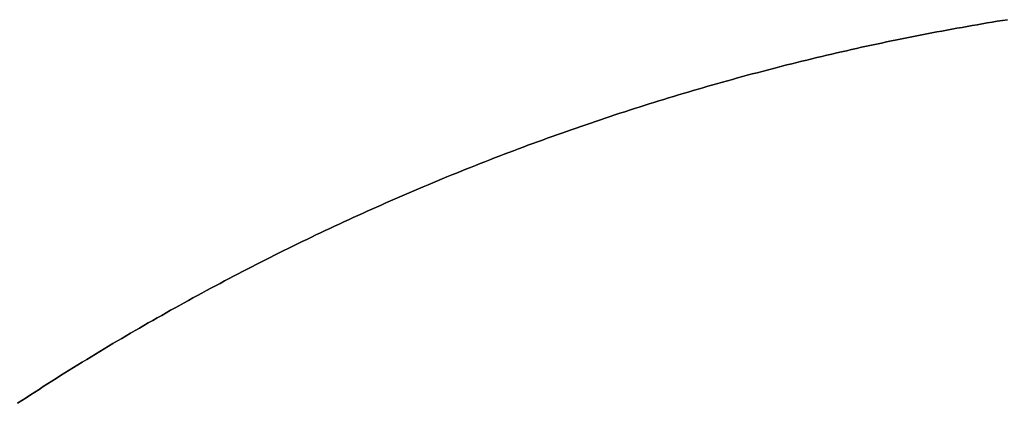
# Model space of a CAD drawing. Extents: x -2230 to 5741, y 0 to 4946.
# Drawn here: x -1372 to -631, y 4633 to 4922 of the extents above; entities that cross this region are included whole.
import ezdxf

# ---------------------------------------------------------------- set-up
doc = ezdxf.new("R2010")
doc.units = 0
doc.header["$MEASUREMENT"] = 0
doc.layers.get('0').update_dxf_attribs({"linetype": 'CONTINUOUS'})

msp = doc.modelspace()

# ---------------------------------------------------------------- linework, layer by layer
at = {"color": 0}
for p, q in [((-647.729021, 4918.887424, -300), (-643.931749, 4919.528365, -300)), ((-643.931749, 4919.528365), (-647.729021, 4918.887424)), ((-643.931749, 4919.528365, -300), (-640.133186, 4920.161609, -300)), ((-640.133186, 4920.161609), (-643.931749, 4919.528365)), ((-643.931749, 4919.528365, -300), (-643.931749, 4919.528365)), ((-640.133186, 4920.161609, -300), (-636.333348, 4920.787152, -300)), ((-636.333348, 4920.787152), (-640.133186, 4920.161609)), ((-640.133186, 4920.161609, -300), (-640.133186, 4920.161609)), ((-636.333348, 4920.787152, -300), (-632.532249, 4921.404992, -300)), ((-632.532249, 4921.404992), (-636.333348, 4920.787152)), ((-636.333348, 4920.787152, -300), (-636.333348, 4920.787152)), ((-632.532249, 4921.404992, -300), (-628.729906, 4922.015126, -300)), ((-628.729906, 4922.015126), (-632.532249, 4921.404992)), ((-632.532249, 4921.404992, -300), (-632.532249, 4921.404992)), ((-689.409326, 4911.329797, -300), (-685.627287, 4912.055232, -300)), ((-685.627287, 4912.055232), (-689.409326, 4911.329797)), ((-685.627287, 4912.055232, -300), (-681.843785, 4912.773001, -300)), ((-681.843785, 4912.773001), (-685.627287, 4912.055232)), ((-685.627287, 4912.055232, -300), (-685.627287, 4912.055232)), ((-681.843785, 4912.773001, -300), (-678.058837, 4913.483099, -300)), ((-678.058837, 4913.483099), (-681.843785, 4912.773001)), ((-681.843785, 4912.773001, -300), (-681.843785, 4912.773001)), ((-678.058837, 4913.483099, -300), (-674.272456, 4914.185525, -300)), ((-674.272456, 4914.185525), (-678.058837, 4913.483099)), ((-678.058837, 4913.483099, -300), (-678.058837, 4913.483099)), ((-674.272456, 4914.185525, -300), (-670.48466, 4914.880275, -300)), ((-670.48466, 4914.880275), (-674.272456, 4914.185525)), ((-674.272456, 4914.185525, -300), (-674.272456, 4914.185525)), ((-670.48466, 4914.880275, -300), (-666.695464, 4915.567346, -300)), ((-666.695464, 4915.567346), (-670.48466, 4914.880275)), ((-670.48466, 4914.880275, -300), (-670.48466, 4914.880275)), ((-666.695464, 4915.567346, -300), (-662.904882, 4916.246736, -300)), ((-662.904882, 4916.246736), (-666.695464, 4915.567346)), ((-666.695464, 4915.567346, -300), (-666.695464, 4915.567346)), ((-662.904882, 4916.246736, -300), (-659.112932, 4916.918441, -300)), ((-659.112932, 4916.918441), (-662.904882, 4916.246736)), ((-662.904882, 4916.246736, -300), (-662.904882, 4916.246736)), ((-659.112932, 4916.918441, -300), (-655.319628, 4917.582459, -300)), ((-655.319628, 4917.582459), (-659.112932, 4916.918441)), ((-659.112932, 4916.918441, -300), (-659.112932, 4916.918441)), ((-655.319628, 4917.582459, -300), (-651.524986, 4918.238788, -300)), ((-651.524986, 4918.238788), (-655.319628, 4917.582459)), ((-655.319628, 4917.582459, -300), (-655.319628, 4917.582459)), ((-651.524986, 4918.238788, -300), (-647.729021, 4918.887424, -300)), ((-647.729021, 4918.887424), (-651.524986, 4918.238788)), ((-651.524986, 4918.238788, -300), (-651.524986, 4918.238788)), ((-647.729021, 4918.887424, -300), (-647.729021, 4918.887424)), ((-723.379301, 4904.456361, -300), (-719.611124, 4905.250663, -300)), ((-719.611124, 4905.250663), (-723.379301, 4904.456361)), ((-719.611124, 4905.250663, -300), (-715.841344, 4906.037325, -300)), ((-715.841344, 4906.037325), (-719.611124, 4905.250663)), ((-719.611124, 4905.250663, -300), (-719.611124, 4905.250663)), ((-715.841344, 4906.037325, -300), (-712.069978, 4906.816344, -300)), ((-712.069978, 4906.816344), (-715.841344, 4906.037325)), ((-715.841344, 4906.037325, -300), (-715.841344, 4906.037325)), ((-712.069978, 4906.816344, -300), (-708.29704, 4907.587719, -300)), ((-708.29704, 4907.587719), (-712.069978, 4906.816344)), ((-712.069978, 4906.816344, -300), (-712.069978, 4906.816344)), ((-708.29704, 4907.587719, -300), (-704.522546, 4908.351444, -300)), ((-704.522546, 4908.351444), (-708.29704, 4907.587719)), ((-708.29704, 4907.587719, -300), (-708.29704, 4907.587719)), ((-704.522546, 4908.351444, -300), (-700.746513, 4909.107518, -300)), ((-700.746513, 4909.107518), (-704.522546, 4908.351444)), ((-704.522546, 4908.351444, -300), (-704.522546, 4908.351444)), ((-700.746513, 4909.107518, -300), (-696.968955, 4909.855936, -300)), ((-696.968955, 4909.855936), (-700.746513, 4909.107518)), ((-700.746513, 4909.107518, -300), (-700.746513, 4909.107518)), ((-696.968955, 4909.855936, -300), (-693.189887, 4910.596697, -300)), ((-693.189887, 4910.596697), (-696.968955, 4909.855936)), ((-696.968955, 4909.855936, -300), (-696.968955, 4909.855936)), ((-693.189887, 4910.596697, -300), (-689.409326, 4911.329797, -300)), ((-689.409326, 4911.329797), (-693.189887, 4910.596697)), ((-693.189887, 4910.596697, -300), (-693.189887, 4910.596697)), ((-689.409326, 4911.329797, -300), (-689.409326, 4911.329797)), ((-757.21825, 4896.96444, -300), (-753.465188, 4897.827343, -300)), ((-753.465188, 4897.827343), (-757.21825, 4896.96444)), ((-753.465188, 4897.827343, -300), (-749.710384, 4898.682637, -300)), ((-749.710384, 4898.682637), (-753.465188, 4897.827343)), ((-753.465188, 4897.827343, -300), (-753.465188, 4897.827343)), ((-749.710384, 4898.682637, -300), (-745.953855, 4899.530318, -300)), ((-745.953855, 4899.530318), (-749.710384, 4898.682637)), ((-749.710384, 4898.682637, -300), (-749.710384, 4898.682637)), ((-745.953855, 4899.530318, -300), (-742.195615, 4900.370385, -300)), ((-742.195615, 4900.370385), (-745.953855, 4899.530318)), ((-745.953855, 4899.530318, -300), (-745.953855, 4899.530318)), ((-742.195615, 4900.370385, -300), (-738.435681, 4901.202832, -300)), ((-738.435681, 4901.202832), (-742.195615, 4900.370385)), ((-742.195615, 4900.370385, -300), (-742.195615, 4900.370385)), ((-738.435681, 4901.202832, -300), (-734.674066, 4902.027656, -300)), ((-734.674066, 4902.027656), (-738.435681, 4901.202832)), ((-738.435681, 4901.202832, -300), (-738.435681, 4901.202832)), ((-734.674066, 4902.027656, -300), (-730.910788, 4902.844855, -300)), ((-730.910788, 4902.844855), (-734.674066, 4902.027656)), ((-734.674066, 4902.027656, -300), (-734.674066, 4902.027656)), ((-730.910788, 4902.844855, -300), (-727.145861, 4903.654424, -300)), ((-727.145861, 4903.654424), (-730.910788, 4902.844855)), ((-730.910788, 4902.844855, -300), (-730.910788, 4902.844855)), ((-727.145861, 4903.654424, -300), (-723.379301, 4904.456361, -300)), ((-723.379301, 4904.456361), (-727.145861, 4903.654424)), ((-727.145861, 4903.654424, -300), (-727.145861, 4903.654424)), ((-723.379301, 4904.456361, -300), (-723.379301, 4904.456361)), ((-790.914913, 4888.856527, -300), (-787.178215, 4889.787743, -300)), ((-787.178215, 4889.787743), (-790.914913, 4888.856527)), ((-787.178215, 4889.787743, -300), (-783.439637, 4890.711384, -300)), ((-783.439637, 4890.711384), (-787.178215, 4889.787743)), ((-787.178215, 4889.787743, -300), (-787.178215, 4889.787743)), ((-783.439637, 4890.711384, -300), (-779.699195, 4891.627446, -300)), ((-779.699195, 4891.627446), (-783.439637, 4890.711384)), ((-783.439637, 4890.711384, -300), (-783.439637, 4890.711384)), ((-779.699195, 4891.627446, -300), (-775.956903, 4892.535924, -300)), ((-775.956903, 4892.535924), (-779.699195, 4891.627446)), ((-779.699195, 4891.627446, -300), (-779.699195, 4891.627446)), ((-775.956903, 4892.535924, -300), (-772.212778, 4893.436816, -300)), ((-772.212778, 4893.436816), (-775.956903, 4892.535924)), ((-775.956903, 4892.535924, -300), (-775.956903, 4892.535924)), ((-772.212778, 4893.436816, -300), (-768.466835, 4894.330117, -300)), ((-768.466835, 4894.330117), (-772.212778, 4893.436816)), ((-772.212778, 4893.436816, -300), (-772.212778, 4893.436816)), ((-768.466835, 4894.330117, -300), (-764.719089, 4895.215824, -300)), ((-764.719089, 4895.215824), (-768.466835, 4894.330117)), ((-768.466835, 4894.330117, -300), (-768.466835, 4894.330117)), ((-764.719089, 4895.215824, -300), (-760.969556, 4896.093933, -300)), ((-760.969556, 4896.093933), (-764.719089, 4895.215824)), ((-764.719089, 4895.215824, -300), (-764.719089, 4895.215824)), ((-760.969556, 4896.093933, -300), (-757.21825, 4896.96444, -300)), ((-757.21825, 4896.96444), (-760.969556, 4896.093933)), ((-760.969556, 4896.093933, -300), (-760.969556, 4896.093933)), ((-757.21825, 4896.96444, -300), (-757.21825, 4896.96444)), ((-817.017878, 4882.12622, -300), (-813.294767, 4883.110357, -300)), ((-813.294767, 4883.110357), (-817.017878, 4882.12622)), ((-813.294767, 4883.110357, -300), (-809.56967, 4884.086945, -300)), ((-809.56967, 4884.086945), (-813.294767, 4883.110357)), ((-813.294767, 4883.110357, -300), (-813.294767, 4883.110357)), ((-809.56967, 4884.086945, -300), (-805.842601, 4885.055982, -300)), ((-805.842601, 4885.055982), (-809.56967, 4884.086945)), ((-809.56967, 4884.086945, -300), (-809.56967, 4884.086945)), ((-805.842601, 4885.055982, -300), (-802.113575, 4886.017462, -300)), ((-802.113575, 4886.017462), (-805.842601, 4885.055982)), ((-805.842601, 4885.055982, -300), (-805.842601, 4885.055982)), ((-802.113575, 4886.017462, -300), (-798.382608, 4886.971382, -300)), ((-798.382608, 4886.971382), (-802.113575, 4886.017462)), ((-802.113575, 4886.017462, -300), (-802.113575, 4886.017462)), ((-798.382608, 4886.971382, -300), (-794.649716, 4887.917739, -300)), ((-794.649716, 4887.917739), (-798.382608, 4886.971382)), ((-798.382608, 4886.971382, -300), (-798.382608, 4886.971382)), ((-794.649716, 4887.917739, -300), (-790.914913, 4888.856527, -300)), ((-790.914913, 4888.856527), (-794.649716, 4887.917739)), ((-794.649716, 4887.917739, -300), (-794.649716, 4887.917739)), ((-790.914913, 4888.856527, -300), (-790.914913, 4888.856527)), ((-846.729395, 4873.981885, -300), (-843.022731, 4875.026258, -300)), ((-843.022731, 4875.026258), (-846.729395, 4873.981885)), ((-843.022731, 4875.026258, -300), (-839.313957, 4876.063117, -300)), ((-839.313957, 4876.063117), (-843.022731, 4875.026258)), ((-843.022731, 4875.026258, -300), (-843.022731, 4875.026258)), ((-839.313957, 4876.063117, -300), (-835.60309, 4877.092457, -300)), ((-835.60309, 4877.092457), (-839.313957, 4876.063117)), ((-839.313957, 4876.063117, -300), (-839.313957, 4876.063117)), ((-835.60309, 4877.092457, -300), (-831.890144, 4878.114273, -300)), ((-831.890144, 4878.114273), (-835.60309, 4877.092457)), ((-835.60309, 4877.092457, -300), (-835.60309, 4877.092457)), ((-831.890144, 4878.114273, -300), (-828.175134, 4879.128562, -300)), ((-828.175134, 4879.128562), (-831.890144, 4878.114273)), ((-831.890144, 4878.114273, -300), (-831.890144, 4878.114273)), ((-828.175134, 4879.128562, -300), (-824.458077, 4880.135318, -300)), ((-824.458077, 4880.135318), (-828.175134, 4879.128562)), ((-828.175134, 4879.128562, -300), (-828.175134, 4879.128562)), ((-824.458077, 4880.135318, -300), (-820.738986, 4881.134539, -300)), ((-820.738986, 4881.134539), (-824.458077, 4880.135318)), ((-824.458077, 4880.135318, -300), (-824.458077, 4880.135318)), ((-820.738986, 4881.134539, -300), (-817.017878, 4882.12622, -300)), ((-817.017878, 4882.12622), (-820.738986, 4881.134539)), ((-820.738986, 4881.134539, -300), (-820.738986, 4881.134539)), ((-817.017878, 4882.12622, -300), (-817.017878, 4882.12622)), ((-872.615711, 4866.461215, -300), (-868.924237, 4867.558071, -300)), ((-868.924237, 4867.558071), (-872.615711, 4866.461215)), ((-868.924237, 4867.558071, -300), (-865.230547, 4868.647443, -300)), ((-865.230547, 4868.647443), (-868.924237, 4867.558071)), ((-868.924237, 4867.558071, -300), (-868.924237, 4867.558071)), ((-865.230547, 4868.647443, -300), (-861.534656, 4869.729327, -300)), ((-861.534656, 4869.729327), (-865.230547, 4868.647443)), ((-865.230547, 4868.647443, -300), (-865.230547, 4868.647443)), ((-861.534656, 4869.729327, -300), (-857.836581, 4870.803717, -300)), ((-857.836581, 4870.803717), (-861.534656, 4869.729327)), ((-861.534656, 4869.729327, -300), (-861.534656, 4869.729327)), ((-857.836581, 4870.803717, -300), (-854.136335, 4871.87061, -300)), ((-854.136335, 4871.87061), (-857.836581, 4870.803717)), ((-857.836581, 4870.803717, -300), (-857.836581, 4870.803717)), ((-854.136335, 4871.87061, -300), (-850.433935, 4872.93, -300)), ((-850.433935, 4872.93), (-854.136335, 4871.87061)), ((-854.136335, 4871.87061, -300), (-854.136335, 4871.87061)), ((-850.433935, 4872.93, -300), (-846.729395, 4873.981885, -300)), ((-846.729395, 4873.981885), (-850.433935, 4872.93)), ((-850.433935, 4872.93, -300), (-850.433935, 4872.93)), ((-846.729395, 4873.981885, -300), (-846.729395, 4873.981885)), ((-894.717182, 4859.723161, -300), (-891.039319, 4860.864828, -300)), ((-891.039319, 4860.864828), (-894.717182, 4859.723161)), ((-891.039319, 4860.864828, -300), (-887.35915, 4861.999037, -300)), ((-887.35915, 4861.999037), (-891.039319, 4860.864828)), ((-891.039319, 4860.864828, -300), (-891.039319, 4860.864828)), ((-887.35915, 4861.999037, -300), (-883.676689, 4863.125785, -300)), ((-883.676689, 4863.125785), (-887.35915, 4861.999037)), ((-887.35915, 4861.999037, -300), (-887.35915, 4861.999037)), ((-883.676689, 4863.125785, -300), (-879.991952, 4864.245067, -300)), ((-879.991952, 4864.245067), (-883.676689, 4863.125785)), ((-883.676689, 4863.125785, -300), (-883.676689, 4863.125785)), ((-879.991952, 4864.245067, -300), (-876.304955, 4865.356879, -300)), ((-876.304955, 4865.356879), (-879.991952, 4864.245067)), ((-879.991952, 4864.245067, -300), (-879.991952, 4864.245067)), ((-876.304955, 4865.356879, -300), (-872.615711, 4866.461215, -300)), ((-872.615711, 4866.461215), (-876.304955, 4865.356879)), ((-876.304955, 4865.356879, -300), (-876.304955, 4865.356879)), ((-872.615711, 4866.461215, -300), (-872.615711, 4866.461215)), ((-920.396374, 4851.523106, -300), (-916.735079, 4852.716837, -300)), ((-916.735079, 4852.716837), (-920.396374, 4851.523106)), ((-916.735079, 4852.716837, -300), (-913.071371, 4853.903144, -300)), ((-913.071371, 4853.903144), (-916.735079, 4852.716837)), ((-916.735079, 4852.716837, -300), (-916.735079, 4852.716837)), ((-913.071371, 4853.903144, -300), (-909.405267, 4855.082023, -300)), ((-909.405267, 4855.082023), (-913.071371, 4853.903144)), ((-913.071371, 4853.903144, -300), (-913.071371, 4853.903144)), ((-909.405267, 4855.082023, -300), (-905.736781, 4856.253469, -300)), ((-905.736781, 4856.253469), (-909.405267, 4855.082023)), ((-909.405267, 4855.082023, -300), (-909.405267, 4855.082023)), ((-905.736781, 4856.253469, -300), (-902.065928, 4857.417477, -300)), ((-902.065928, 4857.417477), (-905.736781, 4856.253469)), ((-905.736781, 4856.253469, -300), (-905.736781, 4856.253469)), ((-902.065928, 4857.417477, -300), (-898.392723, 4858.574043, -300)), ((-898.392723, 4858.574043), (-902.065928, 4857.417477)), ((-902.065928, 4857.417477, -300), (-902.065928, 4857.417477)), ((-898.392723, 4858.574043, -300), (-894.717182, 4859.723161, -300)), ((-894.717182, 4859.723161), (-898.392723, 4858.574043)), ((-898.392723, 4858.574043, -300), (-898.392723, 4858.574043)), ((-894.717182, 4859.723161, -300), (-894.717182, 4859.723161)), ((-942.312654, 4844.205111, -300), (-938.666146, 4845.443277, -300)), ((-938.666146, 4845.443277), (-942.312654, 4844.205111)), ((-938.666146, 4845.443277, -300), (-935.017136, 4846.67405, -300)), ((-935.017136, 4846.67405), (-938.666146, 4845.443277)), ((-938.666146, 4845.443277, -300), (-938.666146, 4845.443277)), ((-935.017136, 4846.67405, -300), (-931.365638, 4847.897424, -300)), ((-931.365638, 4847.897424), (-935.017136, 4846.67405)), ((-935.017136, 4846.67405, -300), (-935.017136, 4846.67405)), ((-931.365638, 4847.897424, -300), (-927.711669, 4849.113395, -300)), ((-927.711669, 4849.113395), (-931.365638, 4847.897424)), ((-931.365638, 4847.897424, -300), (-931.365638, 4847.897424)), ((-927.711669, 4849.113395, -300), (-924.055243, 4850.321958, -300)), ((-924.055243, 4850.321958), (-927.711669, 4849.113395)), ((-927.711669, 4849.113395, -300), (-927.711669, 4849.113395)), ((-924.055243, 4850.321958, -300), (-920.396374, 4851.523106, -300)), ((-920.396374, 4851.523106), (-924.055243, 4850.321958)), ((-924.055243, 4850.321958, -300), (-924.055243, 4850.321958)), ((-920.396374, 4851.523106, -300), (-920.396374, 4851.523106)), ((-964.138321, 4836.62114, -300), (-960.507139, 4837.903558, -300)), ((-960.507139, 4837.903558), (-964.138321, 4836.62114)), ((-960.507139, 4837.903558, -300), (-956.873366, 4839.178615, -300)), ((-956.873366, 4839.178615), (-960.507139, 4837.903558)), ((-960.507139, 4837.903558, -300), (-960.507139, 4837.903558)), ((-956.873366, 4839.178615, -300), (-953.237016, 4840.446303, -300)), ((-953.237016, 4840.446303), (-956.873366, 4839.178615)), ((-956.873366, 4839.178615, -300), (-956.873366, 4839.178615)), ((-953.237016, 4840.446303, -300), (-949.598104, 4841.706619, -300)), ((-949.598104, 4841.706619), (-953.237016, 4840.446303)), ((-953.237016, 4840.446303, -300), (-953.237016, 4840.446303)), ((-949.598104, 4841.706619, -300), (-945.956645, 4842.959557, -300)), ((-945.956645, 4842.959557), (-949.598104, 4841.706619)), ((-949.598104, 4841.706619, -300), (-949.598104, 4841.706619)), ((-945.956645, 4842.959557, -300), (-942.312654, 4844.205111, -300)), ((-942.312654, 4844.205111), (-945.956645, 4842.959557)), ((-945.956645, 4842.959557, -300), (-945.956645, 4842.959557)), ((-942.312654, 4844.205111, -300), (-942.312654, 4844.205111)), ((-982.25483, 4830.098795, -300), (-978.636831, 4831.417946, -300)), ((-978.636831, 4831.417946), (-982.25483, 4830.098795)), ((-978.636831, 4831.417946, -300), (-975.016166, 4832.729762, -300)), ((-975.016166, 4832.729762), (-978.636831, 4831.417946)), ((-978.636831, 4831.417946, -300), (-978.636831, 4831.417946)), ((-975.016166, 4832.729762, -300), (-971.392849, 4834.034236, -300)), ((-971.392849, 4834.034236), (-975.016166, 4832.729762)), ((-975.016166, 4832.729762, -300), (-975.016166, 4832.729762)), ((-971.392849, 4834.034236, -300), (-967.766896, 4835.331364, -300)), ((-967.766896, 4835.331364), (-971.392849, 4834.034236)), ((-971.392849, 4834.034236, -300), (-971.392849, 4834.034236)), ((-967.766896, 4835.331364, -300), (-964.138321, 4836.62114, -300)), ((-964.138321, 4836.62114), (-967.766896, 4835.331364)), ((-967.766896, 4835.331364, -300), (-967.766896, 4835.331364)), ((-964.138321, 4836.62114, -300), (-964.138321, 4836.62114)), ((-1003.906001, 4822.030142, -300), (-1000.304311, 4823.393193, -300)), ((-1000.304311, 4823.393193), (-1003.906001, 4822.030142)), ((-1000.304311, 4823.393193, -300), (-996.699866, 4824.748941, -300)), ((-996.699866, 4824.748941), (-1000.304311, 4823.393193)), ((-1000.304311, 4823.393193, -300), (-1000.304311, 4823.393193)), ((-996.699866, 4824.748941, -300), (-993.092681, 4826.097381, -300)), ((-993.092681, 4826.097381), (-996.699866, 4824.748941)), ((-996.699866, 4824.748941, -300), (-996.699866, 4824.748941)), ((-993.092681, 4826.097381, -300), (-989.48277, 4827.438507, -300)), ((-989.48277, 4827.438507), (-993.092681, 4826.097381)), ((-993.092681, 4826.097381, -300), (-993.092681, 4826.097381)), ((-989.48277, 4827.438507, -300), (-985.870148, 4828.772314, -300)), ((-985.870148, 4828.772314), (-989.48277, 4827.438507)), ((-989.48277, 4827.438507, -300), (-989.48277, 4827.438507)), ((-985.870148, 4828.772314, -300), (-982.25483, 4830.098795, -300)), ((-982.25483, 4830.098795), (-985.870148, 4828.772314)), ((-985.870148, 4828.772314, -300), (-985.870148, 4828.772314)), ((-982.25483, 4830.098795, -300), (-982.25483, 4830.098795)), ((-1021.872603, 4815.105541, -300), (-1018.284911, 4816.505022, -300)), ((-1018.284911, 4816.505022), (-1021.872603, 4815.105541)), ((-1018.284911, 4816.505022, -300), (-1014.69439, 4817.897228, -300)), ((-1014.69439, 4817.897228), (-1018.284911, 4816.505022)), ((-1018.284911, 4816.505022, -300), (-1018.284911, 4816.505022)), ((-1014.69439, 4817.897228, -300), (-1011.101055, 4819.282154, -300)), ((-1011.101055, 4819.282154), (-1014.69439, 4817.897228)), ((-1014.69439, 4817.897228, -300), (-1014.69439, 4817.897228)), ((-1011.101055, 4819.282154, -300), (-1007.504921, 4820.659793, -300)), ((-1007.504921, 4820.659793), (-1011.101055, 4819.282154)), ((-1011.101055, 4819.282154, -300), (-1011.101055, 4819.282154)), ((-1007.504921, 4820.659793, -300), (-1003.906001, 4822.030142, -300)), ((-1003.906001, 4822.030142), (-1007.504921, 4820.659793)), ((-1007.504921, 4820.659793, -300), (-1007.504921, 4820.659793)), ((-1003.906001, 4822.030142, -300), (-1003.906001, 4822.030142)), ((-1039.768108, 4807.999222, -300), (-1036.194783, 4809.434989, -300)), ((-1036.194783, 4809.434989), (-1039.768108, 4807.999222)), ((-1036.194783, 4809.434989, -300), (-1032.618555, 4810.86351, -300)), ((-1032.618555, 4810.86351), (-1036.194783, 4809.434989)), ((-1036.194783, 4809.434989, -300), (-1036.194783, 4809.434989)), ((-1032.618555, 4810.86351, -300), (-1029.039439, 4812.284779, -300)), ((-1029.039439, 4812.284779), (-1032.618555, 4810.86351)), ((-1032.618555, 4810.86351, -300), (-1032.618555, 4810.86351)), ((-1029.039439, 4812.284779, -300), (-1025.45745, 4813.698792, -300)), ((-1025.45745, 4813.698792), (-1029.039439, 4812.284779)), ((-1029.039439, 4812.284779, -300), (-1029.039439, 4812.284779)), ((-1025.45745, 4813.698792, -300), (-1021.872603, 4815.105541, -300)), ((-1021.872603, 4815.105541), (-1025.45745, 4813.698792)), ((-1025.45745, 4813.698792, -300), (-1025.45745, 4813.698792)), ((-1021.872603, 4815.105541, -300), (-1021.872603, 4815.105541)), ((-1057.590679, 4800.711915, -300), (-1054.032087, 4802.18382, -300)), ((-1054.032087, 4802.18382), (-1057.590679, 4800.711915)), ((-1054.032087, 4802.18382, -300), (-1050.47052, 4803.648509, -300)), ((-1050.47052, 4803.648509), (-1054.032087, 4802.18382)), ((-1054.032087, 4802.18382, -300), (-1054.032087, 4802.18382)), ((-1050.47052, 4803.648509, -300), (-1046.905991, 4805.105977, -300)), ((-1046.905991, 4805.105977), (-1050.47052, 4803.648509)), ((-1050.47052, 4803.648509, -300), (-1050.47052, 4803.648509)), ((-1046.905991, 4805.105977, -300), (-1043.338516, 4806.556216, -300)), ((-1043.338516, 4806.556216), (-1046.905991, 4805.105977)), ((-1046.905991, 4805.105977, -300), (-1046.905991, 4805.105977)), ((-1043.338516, 4806.556216, -300), (-1039.768108, 4807.999222, -300)), ((-1039.768108, 4807.999222), (-1043.338516, 4806.556216)), ((-1043.338516, 4806.556216, -300), (-1043.338516, 4806.556216)), ((-1039.768108, 4807.999222, -300), (-1039.768108, 4807.999222)), ((-1075.338485, 4793.244369, -300), (-1071.794993, 4794.752261, -300)), ((-1071.794993, 4794.752261), (-1075.338485, 4793.244369)), ((-1071.794993, 4794.752261, -300), (-1068.248451, 4796.252968, -300)), ((-1068.248451, 4796.252968), (-1071.794993, 4794.752261)), ((-1071.794993, 4794.752261, -300), (-1071.794993, 4794.752261)), ((-1068.248451, 4796.252968, -300), (-1064.698875, 4797.746483, -300)), ((-1064.698875, 4797.746483), (-1068.248451, 4796.252968)), ((-1068.248451, 4796.252968, -300), (-1068.248451, 4796.252968)), ((-1064.698875, 4797.746483, -300), (-1061.14628, 4799.232801, -300)), ((-1061.14628, 4799.232801), (-1064.698875, 4797.746483)), ((-1064.698875, 4797.746483, -300), (-1064.698875, 4797.746483)), ((-1061.14628, 4799.232801, -300), (-1057.590679, 4800.711915, -300)), ((-1057.590679, 4800.711915), (-1061.14628, 4799.232801)), ((-1061.14628, 4799.232801, -300), (-1061.14628, 4799.232801)), ((-1057.590679, 4800.711915, -300), (-1057.590679, 4800.711915)), ((-1093.009704, 4785.59735, -300), (-1089.481674, 4787.141074, -300)), ((-1089.481674, 4787.141074), (-1093.009704, 4785.59735)), ((-1089.481674, 4787.141074, -300), (-1085.950523, 4788.677644, -300)), ((-1085.950523, 4788.677644), (-1089.481674, 4787.141074)), ((-1089.481674, 4787.141074, -300), (-1089.481674, 4787.141074)), ((-1085.950523, 4788.677644, -300), (-1082.416265, 4790.207054, -300)), ((-1082.416265, 4790.207054), (-1085.950523, 4788.677644)), ((-1085.950523, 4788.677644, -300), (-1085.950523, 4788.677644)), ((-1082.416265, 4790.207054, -300), (-1078.878914, 4791.729298, -300)), ((-1078.878914, 4791.729298), (-1082.416265, 4790.207054)), ((-1082.416265, 4790.207054, -300), (-1082.416265, 4790.207054)), ((-1078.878914, 4791.729298, -300), (-1075.338485, 4793.244369, -300)), ((-1075.338485, 4793.244369), (-1078.878914, 4791.729298)), ((-1078.878914, 4791.729298, -300), (-1078.878914, 4791.729298)), ((-1075.338485, 4793.244369, -300), (-1075.338485, 4793.244369)), ((-1110.60252, 4777.771643, -300), (-1107.090316, 4779.351041, -300)), ((-1107.090316, 4779.351041), (-1110.60252, 4777.771643)), ((-1107.090316, 4779.351041, -300), (-1103.574918, 4780.923317, -300)), ((-1103.574918, 4780.923317), (-1107.090316, 4779.351041)), ((-1107.090316, 4779.351041, -300), (-1107.090316, 4779.351041)), ((-1103.574918, 4780.923317, -300), (-1100.05634, 4782.488465, -300)), ((-1100.05634, 4782.488465), (-1103.574918, 4780.923317)), ((-1103.574918, 4780.923317, -300), (-1103.574918, 4780.923317)), ((-1100.05634, 4782.488465, -300), (-1096.534597, 4784.046478, -300)), ((-1096.534597, 4784.046478), (-1100.05634, 4782.488465)), ((-1100.05634, 4782.488465, -300), (-1100.05634, 4782.488465)), ((-1096.534597, 4784.046478, -300), (-1093.009704, 4785.59735, -300)), ((-1093.009704, 4785.59735), (-1096.534597, 4784.046478)), ((-1096.534597, 4784.046478, -300), (-1096.534597, 4784.046478)), ((-1093.009704, 4785.59735, -300), (-1093.009704, 4785.59735)), ((-1128.115128, 4769.768053, -300), (-1124.619109, 4771.382962, -300)), ((-1124.619109, 4771.382962), (-1128.115128, 4769.768053)), ((-1124.619109, 4771.382962, -300), (-1121.119825, 4772.990783, -300)), ((-1121.119825, 4772.990783), (-1124.619109, 4771.382962)), ((-1124.619109, 4771.382962, -300), (-1124.619109, 4771.382962)), ((-1121.119825, 4772.990783, -300), (-1117.617289, 4774.591507, -300)), ((-1117.617289, 4774.591507), (-1121.119825, 4772.990783)), ((-1121.119825, 4772.990783, -300), (-1121.119825, 4772.990783)), ((-1117.617289, 4774.591507, -300), (-1114.111516, 4776.18513, -300)), ((-1114.111516, 4776.18513), (-1117.617289, 4774.591507)), ((-1117.617289, 4774.591507, -300), (-1117.617289, 4774.591507)), ((-1114.111516, 4776.18513, -300), (-1110.60252, 4777.771643, -300)), ((-1110.60252, 4777.771643), (-1114.111516, 4776.18513)), ((-1114.111516, 4776.18513, -300), (-1114.111516, 4776.18513)), ((-1110.60252, 4777.771643, -300), (-1110.60252, 4777.771643)), ((-1142.066254, 4763.237656, -300), (-1138.583443, 4764.880856, -300)), ((-1138.583443, 4764.880856), (-1142.066254, 4763.237656)), ((-1138.583443, 4764.880856, -300), (-1135.097309, 4766.516993, -300)), ((-1135.097309, 4766.516993), (-1138.583443, 4764.880856)), ((-1138.583443, 4764.880856, -300), (-1138.583443, 4764.880856)), ((-1135.097309, 4766.516993, -300), (-1131.607866, 4768.146061, -300)), ((-1131.607866, 4768.146061), (-1135.097309, 4766.516993)), ((-1135.097309, 4766.516993, -300), (-1135.097309, 4766.516993)), ((-1131.607866, 4768.146061, -300), (-1128.115128, 4769.768053, -300)), ((-1128.115128, 4769.768053), (-1131.607866, 4768.146061)), ((-1131.607866, 4768.146061, -300), (-1131.607866, 4768.146061)), ((-1128.115128, 4769.768053, -300), (-1128.115128, 4769.768053)), ((-1159.429959, 4754.915959, -300), (-1155.963979, 4756.594369, -300)), ((-1155.963979, 4756.594369), (-1159.429959, 4754.915959)), ((-1155.963979, 4756.594369, -300), (-1152.494604, 4758.26575, -300)), ((-1152.494604, 4758.26575), (-1155.963979, 4756.594369)), ((-1155.963979, 4756.594369, -300), (-1155.963979, 4756.594369)), ((-1152.494604, 4758.26575, -300), (-1149.021849, 4759.930097, -300)), ((-1149.021849, 4759.930097), (-1152.494604, 4758.26575)), ((-1152.494604, 4758.26575, -300), (-1152.494604, 4758.26575)), ((-1149.021849, 4759.930097, -300), (-1145.545728, 4761.587401, -300)), ((-1145.545728, 4761.587401), (-1149.021849, 4759.930097)), ((-1149.021849, 4759.930097, -300), (-1149.021849, 4759.930097)), ((-1145.545728, 4761.587401, -300), (-1142.066254, 4763.237656, -300)), ((-1142.066254, 4763.237656), (-1145.545728, 4761.587401)), ((-1145.545728, 4761.587401, -300), (-1145.545728, 4761.587401)), ((-1142.066254, 4763.237656, -300), (-1142.066254, 4763.237656)), ((-1173.259646, 4748.132173, -300), (-1169.807388, 4749.838627, -300)), ((-1169.807388, 4749.838627), (-1173.259646, 4748.132173)), ((-1169.807388, 4749.838627, -300), (-1166.351677, 4751.538081, -300)), ((-1166.351677, 4751.538081), (-1169.807388, 4749.838627)), ((-1169.807388, 4749.838627, -300), (-1169.807388, 4749.838627)), ((-1166.351677, 4751.538081, -300), (-1162.89253, 4753.230527, -300)), ((-1162.89253, 4753.230527), (-1166.351677, 4751.538081)), ((-1166.351677, 4751.538081, -300), (-1166.351677, 4751.538081)), ((-1162.89253, 4753.230527, -300), (-1159.429959, 4754.915959, -300)), ((-1159.429959, 4754.915959), (-1162.89253, 4753.230527)), ((-1162.89253, 4753.230527, -300), (-1162.89253, 4753.230527)), ((-1159.429959, 4754.915959, -300), (-1159.429959, 4754.915959)), ((-1187.033882, 4741.23649, -300), (-1183.595571, 4742.970876, -300)), ((-1183.595571, 4742.970876), (-1187.033882, 4741.23649)), ((-1183.595571, 4742.970876, -300), (-1180.153752, 4744.69829, -300)), ((-1180.153752, 4744.69829), (-1183.595571, 4742.970876)), ((-1183.595571, 4742.970876, -300), (-1183.595571, 4742.970876)), ((-1180.153752, 4744.69829, -300), (-1176.708439, 4746.418725, -300)), ((-1176.708439, 4746.418725), (-1180.153752, 4744.69829)), ((-1180.153752, 4744.69829, -300), (-1180.153752, 4744.69829)), ((-1176.708439, 4746.418725, -300), (-1173.259646, 4748.132173, -300)), ((-1173.259646, 4748.132173), (-1176.708439, 4746.418725)), ((-1176.708439, 4746.418725, -300), (-1176.708439, 4746.418725)), ((-1173.259646, 4748.132173, -300), (-1173.259646, 4748.132173)), ((-1204.172317, 4732.46022, -300), (-1200.75176, 4734.229362, -300)), ((-1200.75176, 4734.229362), (-1204.172317, 4732.46022)), ((-1200.75176, 4734.229362, -300), (-1197.327623, 4735.991566, -300)), ((-1197.327623, 4735.991566), (-1200.75176, 4734.229362)), ((-1200.75176, 4734.229362, -300), (-1200.75176, 4734.229362)), ((-1197.327623, 4735.991566, -300), (-1193.899922, 4737.746828, -300)), ((-1193.899922, 4737.746828), (-1197.327623, 4735.991566)), ((-1197.327623, 4735.991566, -300), (-1197.327623, 4735.991566)), ((-1193.899922, 4737.746828, -300), (-1190.46867, 4739.495138, -300)), ((-1190.46867, 4739.495138), (-1193.899922, 4737.746828)), ((-1193.899922, 4737.746828, -300), (-1193.899922, 4737.746828)), ((-1190.46867, 4739.495138, -300), (-1187.033882, 4741.23649, -300)), ((-1187.033882, 4741.23649), (-1190.46867, 4739.495138)), ((-1190.46867, 4739.495138, -300), (-1190.46867, 4739.495138)), ((-1187.033882, 4741.23649, -300), (-1187.033882, 4741.23649)), ((-1217.81848, 4725.314435, -300), (-1214.412378, 4727.11125, -300)), ((-1214.412378, 4727.11125), (-1217.81848, 4725.314435)), ((-1214.412378, 4727.11125, -300), (-1211.002641, 4728.901157, -300)), ((-1211.002641, 4728.901157), (-1214.412378, 4727.11125)), ((-1214.412378, 4727.11125, -300), (-1214.412378, 4727.11125)), ((-1211.002641, 4728.901157, -300), (-1207.589282, 4730.68415, -300)), ((-1207.589282, 4730.68415), (-1211.002641, 4728.901157)), ((-1211.002641, 4728.901157, -300), (-1211.002641, 4728.901157)), ((-1207.589282, 4730.68415, -300), (-1204.172317, 4732.46022, -300)), ((-1204.172317, 4732.46022), (-1207.589282, 4730.68415)), ((-1207.589282, 4730.68415, -300), (-1207.589282, 4730.68415)), ((-1204.172317, 4732.46022, -300), (-1204.172317, 4732.46022)), ((-1231.406262, 4718.058252, -300), (-1228.014839, 4719.882622, -300)), ((-1228.014839, 4719.882622), (-1231.406262, 4718.058252)), ((-1228.014839, 4719.882622, -300), (-1224.619725, 4721.700114, -300)), ((-1224.619725, 4721.700114), (-1228.014839, 4719.882622)), ((-1228.014839, 4719.882622, -300), (-1228.014839, 4719.882622)), ((-1224.619725, 4721.700114, -300), (-1221.220934, 4723.510721, -300)), ((-1221.220934, 4723.510721), (-1224.619725, 4721.700114)), ((-1224.619725, 4721.700114, -300), (-1224.619725, 4721.700114)), ((-1221.220934, 4723.510721, -300), (-1217.81848, 4725.314435, -300)), ((-1217.81848, 4725.314435), (-1221.220934, 4723.510721)), ((-1221.220934, 4723.510721, -300), (-1221.220934, 4723.510721)), ((-1217.81848, 4725.314435, -300), (-1217.81848, 4725.314435)), ((-1244.93477, 4710.692148, -300), (-1241.558249, 4712.543953, -300)), ((-1241.558249, 4712.543953), (-1244.93477, 4710.692148)), ((-1241.558249, 4712.543953, -300), (-1238.177981, 4714.38891, -300)), ((-1238.177981, 4714.38891), (-1241.558249, 4712.543953)), ((-1241.558249, 4712.543953, -300), (-1241.558249, 4712.543953)), ((-1238.177981, 4714.38891, -300), (-1234.793981, 4716.227012, -300)), ((-1234.793981, 4716.227012), (-1238.177981, 4714.38891)), ((-1238.177981, 4714.38891, -300), (-1238.177981, 4714.38891)), ((-1234.793981, 4716.227012, -300), (-1231.406262, 4718.058252, -300)), ((-1231.406262, 4718.058252), (-1234.793981, 4716.227012)), ((-1234.793981, 4716.227012, -300), (-1234.793981, 4716.227012)), ((-1231.406262, 4718.058252, -300), (-1231.406262, 4718.058252)), ((-1258.403114, 4703.216607, -300), (-1255.041717, 4705.095725, -300)), ((-1255.041717, 4705.095725), (-1258.403114, 4703.216607)), ((-1255.041717, 4705.095725, -300), (-1251.676518, 4706.968027, -300)), ((-1251.676518, 4706.968027), (-1255.041717, 4705.095725)), ((-1255.041717, 4705.095725, -300), (-1255.041717, 4705.095725)), ((-1251.676518, 4706.968027, -300), (-1248.307531, 4708.833503, -300)), ((-1248.307531, 4708.833503), (-1251.676518, 4706.968027)), ((-1251.676518, 4706.968027, -300), (-1251.676518, 4706.968027)), ((-1248.307531, 4708.833503, -300), (-1244.93477, 4710.692148, -300)), ((-1244.93477, 4710.692148), (-1248.307531, 4708.833503)), ((-1248.307531, 4708.833503, -300), (-1248.307531, 4708.833503)), ((-1244.93477, 4710.692148, -300), (-1244.93477, 4710.692148)), ((-1271.81041, 4695.632121, -300), (-1268.464358, 4697.538429, -300)), ((-1268.464358, 4697.538429), (-1271.81041, 4695.632121)), ((-1268.464358, 4697.538429, -300), (-1265.114449, 4699.437951, -300)), ((-1265.114449, 4699.437951), (-1268.464358, 4697.538429)), ((-1268.464358, 4697.538429, -300), (-1268.464358, 4697.538429)), ((-1265.114449, 4699.437951, -300), (-1261.760696, 4701.33068, -300)), ((-1261.760696, 4701.33068), (-1265.114449, 4699.437951)), ((-1265.114449, 4699.437951, -300), (-1265.114449, 4699.437951)), ((-1261.760696, 4701.33068, -300), (-1258.403114, 4703.216607, -300)), ((-1258.403114, 4703.216607), (-1261.760696, 4701.33068)), ((-1261.760696, 4701.33068, -300), (-1261.760696, 4701.33068)), ((-1258.403114, 4703.216607, -300), (-1258.403114, 4703.216607)), ((-1285.155776, 4687.939187, -300), (-1281.825288, 4689.87256, -300)), ((-1281.825288, 4689.87256), (-1285.155776, 4687.939187)), ((-1281.825288, 4689.87256, -300), (-1278.490889, 4691.799178, -300)), ((-1278.490889, 4691.799178), (-1281.825288, 4689.87256)), ((-1281.825288, 4689.87256, -300), (-1281.825288, 4689.87256)), ((-1278.490889, 4691.799178, -300), (-1275.152592, 4693.719035, -300)), ((-1275.152592, 4693.719035), (-1278.490889, 4691.799178)), ((-1278.490889, 4691.799178, -300), (-1278.490889, 4691.799178)), ((-1275.152592, 4693.719035, -300), (-1271.81041, 4695.632121, -300)), ((-1271.81041, 4695.632121), (-1275.152592, 4693.719035)), ((-1275.152592, 4693.719035, -300), (-1275.152592, 4693.719035)), ((-1271.81041, 4695.632121, -300), (-1271.81041, 4695.632121)), ((-1295.123631, 4682.098623, -300), (-1291.804961, 4684.052211, -300)), ((-1291.804961, 4684.052211), (-1295.123631, 4682.098623)), ((-1291.804961, 4684.052211, -300), (-1288.482338, 4685.999068, -300)), ((-1288.482338, 4685.999068), (-1291.804961, 4684.052211)), ((-1291.804961, 4684.052211, -300), (-1291.804961, 4684.052211)), ((-1288.482338, 4685.999068, -300), (-1285.155776, 4687.939187, -300)), ((-1285.155776, 4687.939187), (-1288.482338, 4685.999068)), ((-1288.482338, 4685.999068, -300), (-1288.482338, 4685.999068)), ((-1285.155776, 4687.939187, -300), (-1285.155776, 4687.939187)), ((-1308.358511, 4674.217128, -300), (-1305.055788, 4676.197557, -300)), ((-1305.055788, 4676.197557), (-1308.358511, 4674.217128)), ((-1305.055788, 4676.197557, -300), (-1301.749058, 4678.171288, -300)), ((-1301.749058, 4678.171288), (-1305.055788, 4676.197557)), ((-1305.055788, 4676.197557, -300), (-1305.055788, 4676.197557)), ((-1301.749058, 4678.171288, -300), (-1298.438334, 4680.138312, -300)), ((-1298.438334, 4680.138312), (-1301.749058, 4678.171288)), ((-1301.749058, 4678.171288, -300), (-1301.749058, 4678.171288)), ((-1298.438334, 4680.138312, -300), (-1295.123631, 4682.098623, -300)), ((-1295.123631, 4682.098623), (-1298.438334, 4680.138312)), ((-1298.438334, 4680.138312, -300), (-1298.438334, 4680.138312)), ((-1295.123631, 4682.098623, -300), (-1295.123631, 4682.098623)), ((-1321.529059, 4666.228594, -300), (-1318.2425, 4668.235734, -300)), ((-1318.2425, 4668.235734), (-1321.529059, 4666.228594)), ((-1318.2425, 4668.235734, -300), (-1314.951881, 4670.236208, -300)), ((-1314.951881, 4670.236208), (-1318.2425, 4668.235734)), ((-1318.2425, 4668.235734, -300), (-1318.2425, 4668.235734)), ((-1314.951881, 4670.236208, -300), (-1311.657213, 4672.230009, -300)), ((-1311.657213, 4672.230009), (-1314.951881, 4670.236208)), ((-1314.951881, 4670.236208, -300), (-1314.951881, 4670.236208)), ((-1311.657213, 4672.230009, -300), (-1308.358511, 4674.217128, -300)), ((-1308.358511, 4674.217128), (-1311.657213, 4672.230009)), ((-1311.657213, 4672.230009, -300), (-1311.657213, 4672.230009)), ((-1308.358511, 4674.217128, -300), (-1308.358511, 4674.217128)), ((-1334.634409, 4658.133545, -300), (-1331.364231, 4660.167264, -300)), ((-1331.364231, 4660.167264), (-1334.634409, 4658.133545)), ((-1331.364231, 4660.167264, -300), (-1328.089938, 4662.194351, -300)), ((-1328.089938, 4662.194351), (-1331.364231, 4660.167264)), ((-1331.364231, 4660.167264, -300), (-1331.364231, 4660.167264)), ((-1328.089938, 4662.194351, -300), (-1324.811542, 4664.214797, -300)), ((-1324.811542, 4664.214797), (-1328.089938, 4662.194351)), ((-1328.089938, 4662.194351, -300), (-1328.089938, 4662.194351)), ((-1324.811542, 4664.214797, -300), (-1321.529059, 4666.228594, -300)), ((-1321.529059, 4666.228594), (-1324.811542, 4664.214797)), ((-1324.811542, 4664.214797, -300), (-1324.811542, 4664.214797)), ((-1321.529059, 4666.228594, -300), (-1321.529059, 4666.228594)), ((-1344.420117, 4651.992679, -300), (-1341.162365, 4654.046244, -300)), ((-1341.162365, 4654.046244), (-1344.420117, 4651.992679)), ((-1341.162365, 4654.046244, -300), (-1337.900458, 4656.093202, -300)), ((-1337.900458, 4656.093202), (-1341.162365, 4654.046244)), ((-1341.162365, 4654.046244, -300), (-1341.162365, 4654.046244)), ((-1337.900458, 4656.093202, -300), (-1334.634409, 4658.133545, -300)), ((-1334.634409, 4658.133545), (-1337.900458, 4656.093202)), ((-1337.900458, 4656.093202, -300), (-1337.900458, 4656.093202)), ((-1334.634409, 4658.133545, -300), (-1334.634409, 4658.133545)), ((-1357.409301, 4643.712514, -300), (-1354.168305, 4645.792424, -300)), ((-1354.168305, 4645.792424), (-1357.409301, 4643.712514)), ((-1354.168305, 4645.792424, -300), (-1350.9231, 4647.86576, -300)), ((-1350.9231, 4647.86576), (-1354.168305, 4645.792424)), ((-1354.168305, 4645.792424, -300), (-1354.168305, 4645.792424)), ((-1350.9231, 4647.86576, -300), (-1347.6737, 4649.932514, -300)), ((-1347.6737, 4649.932514), (-1350.9231, 4647.86576)), ((-1350.9231, 4647.86576, -300), (-1350.9231, 4647.86576)), ((-1347.6737, 4649.932514, -300), (-1344.420117, 4651.992679, -300)), ((-1344.420117, 4651.992679), (-1347.6737, 4649.932514)), ((-1347.6737, 4649.932514, -300), (-1347.6737, 4649.932514)), ((-1344.420117, 4651.992679, -300), (-1344.420117, 4651.992679)), ((-1367.106901, 4637.433432, -300), (-1363.878612, 4639.53301, -300)), ((-1363.878612, 4639.53301), (-1367.106901, 4637.433432)), ((-1363.878612, 4639.53301, -300), (-1360.646074, 4641.62604, -300)), ((-1360.646074, 4641.62604), (-1363.878612, 4639.53301)), ((-1363.878612, 4639.53301, -300), (-1363.878612, 4639.53301)), ((-1360.646074, 4641.62604, -300), (-1357.409301, 4643.712514, -300)), ((-1357.409301, 4643.712514), (-1360.646074, 4641.62604)), ((-1360.646074, 4641.62604, -300), (-1360.646074, 4641.62604)), ((-1357.409301, 4643.712514, -300), (-1357.409301, 4643.712514)), ((-1373.55068, 4633.214669, -300), (-1370.330928, 4635.327316, -300)), ((-1370.330928, 4635.327316), (-1373.55068, 4633.214669)), ((-1370.330928, 4635.327316, -300), (-1367.106901, 4637.433432, -300)), ((-1367.106901, 4637.433432), (-1370.330928, 4635.327316)), ((-1370.330928, 4635.327316, -300), (-1370.330928, 4635.327316)), ((-1367.106901, 4637.433432, -300), (-1367.106901, 4637.433432))]:
    msp.add_line(p, q, dxfattribs=at)

doc.saveas('drawing.dxf')
